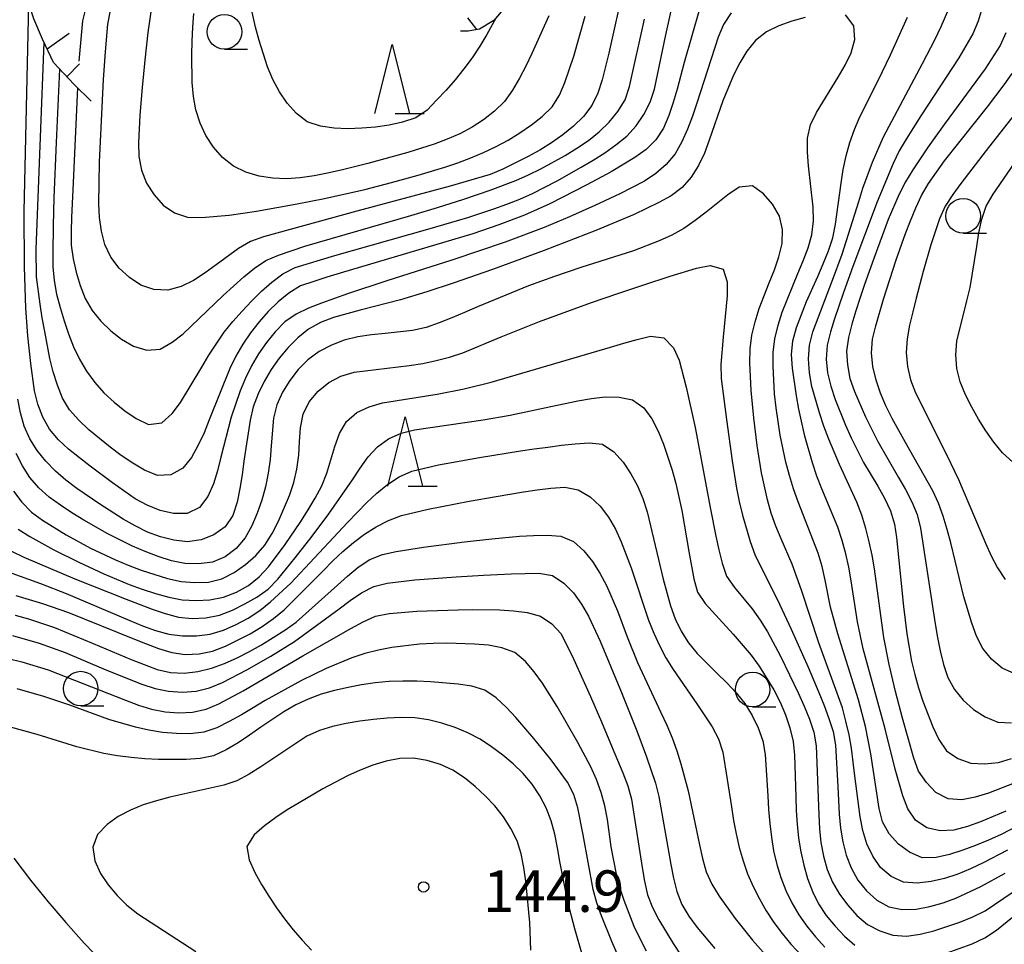
# Model space of a CAD drawing. Units: metres. Extents: x -44055 to -41747, y -144091 to -142373.
# Drawn here: x -43893 to -43821, y -143192 to -143125 of the extents above; entities that cross this region are included whole.
import ezdxf

# ---------------------------------------------------------------- set-up
doc = ezdxf.new("R2010")
doc.units = ezdxf.units.M
doc.header["$LTSCALE"] = 2.5
doc.layers.get('0').update_dxf_attribs({"linetype": 'CONTINUOUS'})
for name, color, linetype in [('6331000', 7, 'CONTINUOUS'), ('6332000', 7, 'CONTINUOUS'), ('7101000', 7, 'CONTINUOUS'), ('7102000', 7, 'CONTINUOUS'), ('7201110', 7, 'CONTINUOUS'), ('7201990', 7, 'CONTINUOUS'), ('7312000', 7, 'CONTINUOUS')]:
    doc.layers.add(name, color=color, linetype=linetype)
doc.styles.add('Dm_Anotation', font='txt')

# ---------------------------------------------------------------- blocks, each defined once
blk = doc.blocks.new('633100')
at = {"color": 0, "linetype": 'ByBlock', "lineweight": -2}
blk.add_lwpolyline([(0, -0.5), (0.67, -0.5)], dxfattribs=at)
blk.add_circle((0, 0), 0.5, dxfattribs=at)
blk = doc.blocks.new('633200')
at = {"color": 0, "linetype": 'ByBlock', "lineweight": -2}
for points in [[(-0.5, -1), (0, 1), (0.5, -1)], [(0.08, -1), (0.92, -1)]]:
    blk.add_lwpolyline(points, dxfattribs=at)
blk = doc.blocks.new('731200')
at = {"color": 0, "linetype": 'ByBlock', "lineweight": -2}
blk.add_circle((0, 0), 0.15, dxfattribs=at)

msp = doc.modelspace()

# ---------------------------------------------------------------- linework, layer by layer
at = {"layer": '7101000', "flags": 128}
for points, elevation in [([(-43877.432, -143108.064), (-43878.058, -143110.998), (-43878.567, -143112.932), (-43878.913, -143113.869), (-43879.358, -143114.764), (-43879.902, -143115.603), (-43880.55, -143116.363), (-43881.278, -143117.048), (-43883.642, -143118.892), (-43884.434, -143119.504), (-43885.19, -143120.157), (-43885.892, -143120.869), (-43886.521, -143121.646), (-43887.044, -143122.497), (-43887.494, -143123.389), (-43887.878, -143124.312), (-43888.134, -143125.277), (-43888.399, -143128.198)], 110), ([(-43888.492, -143130.125), (-43888.836, -143137.498), (-43888.879, -143138.497), (-43888.92, -143139.496), (-43888.956, -143140.496), (-43888.94, -143141.495), (-43888.793, -143142.483), (-43888.575, -143143.459), (-43888.3, -143144.42), (-43887.926, -143145.347), (-43887.427, -143146.212), (-43886.794, -143146.985), (-43886.089, -143147.693), (-43885.296, -143148.3), (-43884.436, -143148.81), (-43883.482, -143149.078), (-43882.499, -143149.009), (-43881.632, -143148.518), (-43880.843, -143147.903), (-43877.943, -143145.15), (-43877.214, -143144.466), (-43876.47, -143143.798), (-43875.699, -143143.161), (-43874.864, -143142.615), (-43873.943, -143142.228), (-43872.053, -143141.575), (-43864.37, -143139.344), (-43862.452, -143138.779), (-43860.544, -143138.18), (-43858.652, -143137.53), (-43856.784, -143136.818), (-43855.867, -143136.419), (-43854.968, -143135.982), (-43853.219, -143135.011), (-43852.366, -143134.49), (-43851.537, -143133.931), (-43850.75, -143133.315), (-43850.034, -143132.618), (-43849.398, -143131.847), (-43848.89, -143130.988), (-43848.568, -143130.042), (-43847.476, -143125.164)], 110), ([(-43821.351, -143126.155), (-43821.762, -143127.066), (-43822.847, -143128.745), (-43825.803, -143132.777), (-43826.968, -143134.403), (-43828.077, -143136.067), (-43828.593, -143136.923), (-43829.061, -143137.807), (-43829.849, -143139.645), (-43830.9, -143142.454), (-43831.56, -143144.342), (-43831.879, -143145.29), (-43832.185, -143146.242), (-43832.475, -143147.199), (-43832.726, -143148.167), (-43832.865, -143149.155), (-43832.809, -143150.152), (-43832.619, -143151.133), (-43832.3, -143152.08), (-43831.499, -143153.912), (-43830.6, -143155.699), (-43829.114, -143158.304), (-43828.615, -143159.171), (-43828.15, -143160.056), (-43827.754, -143160.974), (-43827.515, -143161.944), (-43826.457, -143168.863), (-43826.287, -143169.848), (-43826.091, -143170.829), (-43825.858, -143171.801), (-43825.546, -143172.75), (-43825.07, -143173.627), (-43824.437, -143174.399), (-43823.687, -143175.059), (-43822.846, -143175.598), (-43821.92, -143175.967), (-43820.929, -143176.029)], 110), ([(-43821.218, -143185.24), (-43822.996, -143186.154), (-43823.903, -143186.574), (-43824.827, -143186.958), (-43825.776, -143187.272), (-43826.75, -143187.493), (-43827.743, -143187.611), (-43828.737, -143187.534), (-43829.649, -143187.133), (-43830.405, -143186.485), (-43830.976, -143185.666), (-43831.397, -143184.76), (-43831.693, -143183.806), (-43831.892, -143182.826), (-43832.274, -143179.851), (-43832.381, -143178.857), (-43832.516, -143177.866), (-43832.69, -143176.882), (-43832.909, -143175.906), (-43833.169, -143174.941), (-43834.864, -143170.238), (-43836.129, -143166.444), (-43836.812, -143164.564), (-43837.589, -143162.722), (-43837.991, -143161.806), (-43838.323, -143160.863), (-43838.594, -143159.901), (-43839.018, -143157.947), (-43839.333, -143155.972), (-43839.575, -143153.987), (-43839.761, -143151.996), (-43839.825, -143150.998), (-43839.86, -143149.998), (-43839.837, -143148.999), (-43839.713, -143148.008), (-43839.483, -143147.035), (-43839.188, -143146.08), (-43838.465, -143144.216), (-43838.087, -143143.29), (-43837.757, -143142.346), (-43837.524, -143141.375), (-43837.505, -143140.378), (-43837.713, -143139.403), (-43838.221, -143138.546), (-43838.865, -143137.781), (-43839.666, -143137.208), (-43840.636, -143137.303), (-43841.465, -143137.853), (-43843.01, -143139.123), (-43843.81, -143139.723), (-43844.632, -143140.292), (-43845.506, -143140.777), (-43846.417, -143141.188), (-43848.285, -143141.901), (-43852.093, -143143.126), (-43853.988, -143143.765), (-43855.867, -143144.45), (-43859.568, -143145.966), (-43860.488, -143146.357), (-43861.411, -143146.742), (-43862.339, -143147.116), (-43863.277, -143147.461), (-43864.253, -143147.675), (-43866.241, -143147.889), (-43867.236, -143147.989), (-43868.225, -143148.134), (-43869.198, -143148.365), (-43870.13, -143148.723), (-43871.014, -143149.19), (-43871.819, -143149.781), (-43872.523, -143150.49), (-43873.135, -143151.28), (-43873.665, -143152.127), (-43874.077, -143153.037), (-43874.312, -143154.008), (-43874.483, -143155.999), (-43874.551, -143156.997), (-43874.694, -143157.986), (-43874.903, -143158.964), (-43875.169, -143159.928), (-43875.488, -143160.875), (-43875.877, -143161.796), (-43876.372, -143162.664), (-43877.015, -143163.426), (-43877.815, -143164.024), (-43878.732, -143164.413), (-43879.723, -143164.533), (-43880.722, -143164.499), (-43881.702, -143164.308), (-43882.654, -143164.004), (-43883.588, -143163.646), (-43884.509, -143163.257), (-43886.304, -143162.377), (-43888.042, -143161.386), (-43888.89, -143160.857), (-43889.723, -143160.304), (-43890.529, -143159.712), (-43891.277, -143159.05), (-43891.925, -143158.289), (-43892.473, -143157.454), (-43892.92, -143156.56)], 120), ([(-43892.94, -143166.83), (-43891.024, -143167.405), (-43889.132, -143168.052), (-43884.497, -143169.925), (-43883.568, -143170.295), (-43882.631, -143170.643), (-43881.678, -143170.947), (-43880.692, -143171.092), (-43879.695, -143171.037), (-43878.716, -143170.836), (-43877.782, -143170.482), (-43875.991, -143169.592), (-43875.135, -143169.075), (-43874.321, -143168.496), (-43873.544, -143167.866), (-43870.722, -143165.034), (-43870.017, -143164.325), (-43869.293, -143163.635), (-43868.532, -143162.987), (-43867.73, -143162.39), (-43866.884, -143161.856), (-43865.995, -143161.4), (-43865.063, -143161.04), (-43863.117, -143160.582), (-43860.171, -143160.015), (-43858.203, -143159.659), (-43856.23, -143159.33), (-43855.241, -143159.182), (-43854.249, -143159.058), (-43853.252, -143158.991), (-43852.278, -143159.187), (-43851.421, -143159.695), (-43850.692, -143160.377), (-43850.085, -143161.171), (-43849.584, -143162.036), (-43849.165, -143162.944), (-43848.45, -143164.811), (-43847.19, -143168.607), (-43846.816, -143169.534), (-43846.396, -143170.441), (-43845.927, -143171.324), (-43845.412, -143172.182), (-43843.7, -143174.644), (-43842.593, -143176.309), (-43842.118, -143177.188), (-43841.82, -143178.142), (-43841.199, -143182.091), (-43841.043, -143183.079), (-43840.853, -143184.06), (-43840.628, -143185.035), (-43840.356, -143185.997), (-43840.021, -143186.939), (-43839.623, -143187.856), (-43839.171, -143188.747), (-43838.669, -143189.612), (-43838.121, -143190.449), (-43837.522, -143191.249), (-43836.885, -143192.019), (-43835.511, -143193.472)], 130), ([(-43849.043, -143193.658), (-43849.846, -143191.826), (-43850.589, -143189.969), (-43850.918, -143189.025), (-43851.191, -143188.063), (-43851.926, -143184.133), (-43852.311, -143182.171), (-43852.591, -143181.211), (-43853.048, -143180.325), (-43854.22, -143178.705), (-43855.476, -143177.148), (-43856.783, -143175.635), (-43857.471, -143174.909), (-43858.199, -143174.224), (-43859.018, -143173.657), (-43859.977, -143173.379), (-43860.964, -143173.223), (-43862.957, -143173.055), (-43863.956, -143173.017), (-43864.956, -143173.01), (-43865.955, -143173.043), (-43866.952, -143173.125), (-43867.941, -143173.274), (-43868.921, -143173.473), (-43869.895, -143173.697), (-43870.859, -143173.963), (-43871.797, -143174.307), (-43872.701, -143174.734), (-43873.569, -143175.231), (-43875.233, -143176.34), (-43876.05, -143176.916), (-43876.879, -143177.475), (-43877.74, -143177.984), (-43878.647, -143178.401), (-43879.622, -143178.613), (-43880.62, -143178.68), (-43882.619, -143178.669), (-43883.618, -143178.622), (-43884.614, -143178.535), (-43885.605, -143178.404), (-43886.59, -143178.231), (-43888.536, -143177.769), (-43891.401, -143176.881), (-43893.325, -143176.339)], 140), ([(-43893.098, -143185.798), (-43891.892, -143187.393), (-43890.626, -143188.941), (-43889.326, -143190.461), (-43887.998, -143191.956), (-43887.311, -143192.683)], 140)]:
    msp.add_lwpolyline(points, dxfattribs=dict(at, elevation=elevation))
at = {"layer": '7102000', "flags": 128}
for points, elevation in [([(-43848.965, -143122.739), (-43850.072, -143127.614), (-43850.298, -143128.588), (-43850.551, -143129.556), (-43850.85, -143130.51), (-43851.289, -143131.405), (-43851.904, -143132.191), (-43852.621, -143132.888), (-43853.397, -143133.518), (-43854.215, -143134.094), (-43855.062, -143134.624), (-43855.932, -143135.118), (-43857.721, -143136.01), (-43858.648, -143136.385), (-43861.524, -143137.235), (-43868.284, -143139.054), (-43872.147, -143140.092), (-43873.111, -143140.357), (-43874.074, -143140.627), (-43875.035, -143140.905), (-43875.977, -143141.235), (-43876.834, -143141.749), (-43878.453, -143142.923), (-43879.265, -143143.507), (-43880.106, -143144.047), (-43880.998, -143144.497), (-43881.965, -143144.741), (-43882.961, -143144.708), (-43883.902, -143144.383), (-43884.737, -143143.836), (-43885.467, -143143.154), (-43886.076, -143142.363), (-43886.502, -143141.461), (-43886.76, -143140.495), (-43886.909, -143139.507), (-43886.958, -143138.509), (-43886.9, -143135.509), (-43886.713, -143131.514), (-43886.601, -143129.517), (-43886.471, -143127.521), (-43886.296, -143125.529), (-43886.11, -143124.548)], 108), ([(-43841.217, -143124.719), (-43841.772, -143125.548), (-43842.141, -143126.477), (-43843.687, -143131.232), (-43844.015, -143132.176), (-43844.373, -143133.11), (-43844.773, -143134.026), (-43845.272, -143134.891), (-43845.905, -143135.664), (-43846.65, -143136.33), (-43847.486, -143136.876), (-43849.266, -143137.789), (-43851.078, -143138.636), (-43852.902, -143139.454), (-43854.749, -143140.222), (-43857.557, -143141.277), (-43861.343, -143142.567), (-43866.11, -143144.075), (-43868.96, -143145.012), (-43870.843, -143145.687), (-43871.772, -143146.057), (-43872.679, -143146.476), (-43873.497, -143147.041), (-43874.189, -143147.763), (-43874.826, -143148.534), (-43875.407, -143149.347), (-43875.909, -143150.211), (-43876.344, -143151.112), (-43876.725, -143152.036), (-43877.365, -143153.93), (-43878.119, -143156.833), (-43878.364, -143157.803), (-43878.661, -143158.757), (-43879.051, -143159.677), (-43879.661, -143160.461), (-43880.55, -143160.895), (-43881.545, -143160.902), (-43882.52, -143160.685), (-43883.444, -143160.304), (-43884.322, -143159.826), (-43885.966, -143158.689), (-43887.564, -143157.486), (-43888.355, -143156.874), (-43889.128, -143156.24), (-43889.866, -143155.566), (-43890.511, -143154.805), (-43890.985, -143153.925), (-43891.356, -143152.996), (-43891.595, -143152.027), (-43891.875, -143150.047), (-43892.079, -143148.057), (-43892.233, -143146.063), (-43892.332, -143143.065), (-43892.345, -143139.065), (-43892.006, -143124.07)], 116), ([(-43889.78, -143128.771), (-43890.033, -143134.072), (-43890.191, -143138.069), (-43890.251, -143140.068), (-43890.282, -143142.068), (-43890.27, -143143.068), (-43890.187, -143144.064), (-43889.999, -143145.045), (-43889.751, -143146.014), (-43889.46, -143146.971), (-43889.134, -143147.916), (-43888.774, -143148.849), (-43888.341, -143149.75), (-43887.832, -143150.61), (-43887.244, -143151.418), (-43886.58, -143152.165), (-43885.847, -143152.844), (-43885.07, -143153.474), (-43884.246, -143154.039), (-43883.342, -143154.461), (-43882.389, -143154.345), (-43881.652, -143153.676), (-43881.05, -143152.878), (-43879.504, -143150.308), (-43878.984, -143149.454), (-43877.872, -143147.793), (-43877.246, -143147.013), (-43876.583, -143146.264), (-43875.895, -143145.538), (-43875.187, -143144.832), (-43874.443, -143144.164), (-43873.645, -143143.563), (-43872.754, -143143.115), (-43869.887, -143142.235), (-43863.145, -143140.349), (-43860.27, -143139.495), (-43858.369, -143138.873), (-43857.427, -143138.537), (-43856.495, -143138.174), (-43855.583, -143137.766), (-43853.804, -143136.851), (-43852.061, -143135.872), (-43851.202, -143135.359), (-43850.359, -143134.821), (-43849.542, -143134.245), (-43848.77, -143133.61), (-43848.092, -143132.878), (-43847.525, -143132.054), (-43847.073, -143131.163), (-43846.763, -143130.214), (-43845.946, -143126.299), (-43845.506, -143124.348)], 112), ([(-43883.114, -143124.153), (-43883.41, -143126.131), (-43883.629, -143128.119), (-43883.813, -143130.11), (-43883.973, -143132.104), (-43884.077, -143134.101), (-43884.044, -143135.099), (-43883.851, -143136.079), (-43883.492, -143137.011), (-43882.955, -143137.853), (-43882.297, -143138.604), (-43881.468, -143139.156), (-43880.522, -143139.466), (-43879.523, -143139.497), (-43877.531, -143139.323), (-43875.551, -143139.039), (-43872.596, -143138.524), (-43870.635, -143138.134), (-43867.708, -143137.474), (-43865.771, -143136.977), (-43863.844, -143136.44), (-43861.931, -143135.859), (-43860.982, -143135.542), (-43860.043, -143135.198), (-43859.122, -143134.811), (-43858.22, -143134.378), (-43857.342, -143133.9), (-43856.489, -143133.379), (-43855.664, -143132.813), (-43854.881, -143132.193), (-43854.169, -143131.491), (-43853.619, -143130.66), (-43853.233, -143129.738), (-43852.6, -143127.841), (-43851.769, -143124.959)], 106), ([(-43858.23, -143125.085), (-43858.882, -143126.262), (-43859.399, -143127.118), (-43859.954, -143127.95), (-43860.542, -143128.758), (-43861.168, -143129.538), (-43861.833, -143130.285), (-43862.513, -143131.019), (-43863.209, -143131.736), (-43864.021, -143132.298), (-43864.973, -143132.603), (-43865.948, -143132.825), (-43866.938, -143132.962), (-43867.934, -143133.045), (-43868.933, -143133.084), (-43869.933, -143133.052), (-43870.92, -143132.898), (-43871.867, -143132.584), (-43872.658, -143131.978), (-43873.325, -143131.233), (-43873.89, -143130.41), (-43874.353, -143129.524), (-43874.736, -143128.6), (-43875.35, -143126.697), (-43875.616, -143125.734), (-43876.05, -143123.782)], 102), ([(-43820.733, -143180.387), (-43822.596, -143181.114), (-43823.553, -143181.403), (-43824.534, -143181.589), (-43825.526, -143181.525), (-43826.407, -143181.069), (-43827.094, -143180.345), (-43827.658, -143179.521), (-43828.001, -143178.584), (-43828.813, -143175.696), (-43829.319, -143173.761), (-43829.776, -143171.814), (-43830.168, -143169.853), (-43830.853, -143164.901), (-43831.015, -143163.915), (-43831.22, -143162.936), (-43831.47, -143161.968), (-43831.768, -143161.014), (-43832.117, -143160.077), (-43833.372, -143157.353), (-43834.158, -143155.514), (-43834.511, -143154.578), (-43834.826, -143153.629), (-43835.371, -143151.705), (-43835.554, -143150.723), (-43835.62, -143149.726), (-43835.558, -143148.729), (-43835.307, -143147.761), (-43833.881, -143144.026), (-43833.188, -143142.15), (-43831.99, -143138.334), (-43831.692, -143137.38), (-43830.994, -143135.506), (-43830.189, -143133.675), (-43827.383, -143128.373), (-43826.459, -143126.599), (-43826.02, -143125.701), (-43825.228, -143123.865)], 114), ([(-43823.069, -143124.355), (-43823.337, -143125.317), (-43823.745, -143126.229), (-43824.739, -143127.964), (-43827.488, -143132.14), (-43828.561, -143133.827), (-43829.067, -143134.69), (-43829.505, -143135.588), (-43830.643, -143138.364), (-43832.409, -143143.042), (-43833.088, -143144.923), (-43833.736, -143146.815), (-43834.033, -143147.77), (-43834.281, -143148.738), (-43834.332, -143149.735), (-43834.236, -143150.729), (-43834.008, -143151.702), (-43833.691, -143152.65), (-43832.953, -143154.509), (-43832.542, -143155.421), (-43831.63, -143157.2), (-43830.613, -143158.922), (-43830.129, -143159.797), (-43829.699, -143160.699), (-43829.411, -143161.655), (-43829.245, -143162.641), (-43828.738, -143167.615), (-43828.502, -143169.6), (-43828.349, -143170.589), (-43828.164, -143171.571), (-43827.928, -143172.543), (-43827.655, -143173.505), (-43827.346, -143174.456), (-43826.627, -143176.322), (-43826.191, -143177.221), (-43825.627, -143178.044), (-43824.809, -143178.61), (-43823.877, -143178.946), (-43822.879, -143178.998), (-43821.886, -143178.893), (-43820.929, -143178.607)], 112), ([(-43835.862, -143125.034), (-43836.825, -143125.302), (-43837.766, -143125.638), (-43838.662, -143126.081), (-43839.446, -143126.695), (-43840.069, -143127.476), (-43840.586, -143128.331), (-43841.036, -143129.224), (-43841.822, -143131.063), (-43842.794, -143133.9), (-43843.137, -143134.839), (-43843.566, -143135.742), (-43844.099, -143136.587), (-43844.751, -143137.343), (-43845.561, -143137.927), (-43846.433, -143138.416), (-43848.236, -143139.279), (-43850.999, -143140.447), (-43854.73, -143141.891), (-43858.485, -143143.269), (-43861.318, -143144.255), (-43863.217, -143144.881), (-43865.133, -143145.456), (-43868.041, -143146.193), (-43869.966, -143146.734), (-43870.903, -143147.081), (-43871.77, -143147.576), (-43872.552, -143148.199), (-43873.261, -143148.903), (-43873.907, -143149.666), (-43874.484, -143150.483), (-43874.989, -143151.346), (-43875.429, -143152.243), (-43875.778, -143153.179), (-43876.004, -143154.153), (-43876.451, -143157.119), (-43876.588, -143158.109), (-43876.749, -143159.096), (-43876.952, -143160.075), (-43877.25, -143161.029), (-43877.813, -143161.848), (-43878.622, -143162.428), (-43879.549, -143162.798), (-43880.534, -143162.95), (-43881.525, -143162.83), (-43882.493, -143162.582), (-43883.43, -143162.235), (-43884.326, -143161.791), (-43885.194, -143161.294), (-43886.883, -143160.224), (-43888.53, -143159.09), (-43889.328, -143158.487), (-43890.084, -143157.833), (-43890.782, -143157.117), (-43891.409, -143156.339), (-43891.948, -143155.498), (-43892.336, -143154.578), (-43892.608, -143153.616), (-43892.799, -143152.635)], 118), ([(-43843.5, -143124.444), (-43844.608, -143128.286), (-43845.128, -143130.217), (-43845.406, -143131.178), (-43845.712, -143132.13), (-43846.109, -143133.046), (-43846.651, -143133.885), (-43847.362, -143134.582), (-43848.182, -143135.154), (-43849.893, -143136.191), (-43851.649, -143137.148), (-43854.325, -143138.503), (-43856.15, -143139.32), (-43858.017, -143140.037), (-43859.906, -143140.692), (-43869.495, -143143.529), (-43870.452, -143143.817), (-43871.407, -143144.115), (-43872.351, -143144.445), (-43873.2, -143144.966), (-43873.971, -143145.603), (-43874.694, -143146.294), (-43875.355, -143147.044), (-43875.968, -143147.834), (-43876.536, -143148.656), (-43877.037, -143149.521), (-43877.483, -143150.416), (-43878.967, -143154.129), (-43879.338, -143155.058), (-43879.755, -143155.966), (-43880.236, -143156.842), (-43880.864, -143157.616), (-43881.727, -143158.105), (-43882.714, -143158.153), (-43883.636, -143157.774), (-43884.494, -143157.262), (-43885.321, -143156.699), (-43886.128, -143156.108), (-43887.677, -143154.845), (-43888.402, -143154.156), (-43889.063, -143153.407), (-43889.57, -143152.548), (-43889.945, -143151.622), (-43890.237, -143150.665), (-43890.478, -143149.695), (-43890.863, -143147.732), (-43891.036, -143146.748), (-43891.198, -143145.761), (-43891.449, -143143.777), (-43891.469, -143141.778), (-43890.901, -143126.855)], 114), ([(-43854.411, -143124.913), (-43855.634, -143127.652), (-43856.07, -143128.552), (-43856.53, -143129.439), (-43857.031, -143130.305), (-43857.615, -143131.115), (-43858.324, -143131.819), (-43859.113, -143132.433), (-43859.948, -143132.982), (-43860.832, -143133.448), (-43861.751, -143133.841), (-43862.689, -143134.189), (-43864.593, -143134.801), (-43867.485, -143135.597), (-43869.426, -143136.078), (-43870.403, -143136.294), (-43871.384, -143136.487), (-43872.373, -143136.634), (-43873.37, -143136.699), (-43874.369, -143136.665), (-43875.357, -143136.513), (-43876.315, -143136.231), (-43877.21, -143135.789), (-43877.996, -143135.174), (-43878.656, -143134.424), (-43879.198, -143133.585), (-43879.626, -143132.682), (-43879.924, -143131.728), (-43880.098, -143130.744), (-43880.187, -143129.749), (-43880.219, -143127.749), (-43880.19, -143126.75), (-43880.147, -143125.751), (-43880.085, -143124.753)], 104), ([(-43819.921, -143183.173), (-43821.696, -143184.093), (-43822.606, -143184.509), (-43823.529, -143184.892), (-43824.468, -143185.237), (-43825.421, -143185.54), (-43826.394, -143185.769), (-43827.387, -143185.772), (-43828.303, -143185.381), (-43829.103, -143184.784), (-43829.789, -143184.059), (-43830.272, -143183.188), (-43830.508, -143182.217), (-43831.113, -143178.264), (-43831.506, -143176.303), (-43832.008, -143174.367), (-43833.505, -143169.597), (-43834.033, -143167.669), (-43834.421, -143165.707), (-43834.633, -143164.731), (-43834.91, -143163.77), (-43836.367, -143160.046), (-43836.701, -143159.104), (-43836.995, -143158.148), (-43837.252, -143157.182), (-43837.663, -143155.225), (-43837.957, -143153.247), (-43838.068, -143152.253), (-43838.185, -143150.257), (-43838.168, -143149.258), (-43838.048, -143148.266), (-43837.813, -143147.294), (-43837.515, -143146.34), (-43836.393, -143143.559), (-43836.004, -143142.638), (-43835.653, -143141.701), (-43835.374, -143140.742), (-43835.255, -143139.751), (-43835.278, -143138.752), (-43835.615, -143135.771), (-43835.694, -143134.775), (-43835.682, -143133.775), (-43835.469, -143132.803), (-43835.039, -143131.901), (-43833.466, -143129.348), (-43832.96, -143128.485), (-43832.522, -143127.587), (-43832.259, -143126.625), (-43832.335, -143125.638), (-43832.939, -143124.863)], 118), ([(-43821.347, -143182.404), (-43822.262, -143182.807), (-43823.189, -143183.183), (-43824.13, -143183.52), (-43825.097, -143183.773), (-43826.092, -143183.844), (-43827.061, -143183.624), (-43827.874, -143183.051), (-43828.441, -143182.237), (-43828.802, -143181.305), (-43829.362, -143179.385), (-43830.076, -143176.471), (-43831.409, -143171.653), (-43831.669, -143170.688), (-43832.078, -143168.731), (-43832.536, -143165.766), (-43832.712, -143164.782), (-43832.931, -143163.806), (-43833.193, -143162.841), (-43833.5, -143161.89), (-43834.652, -143159.121), (-43835.009, -143158.187), (-43835.331, -143157.24), (-43835.873, -143155.316), (-43836.308, -143153.364), (-43836.493, -143152.381), (-43836.781, -143150.402), (-43836.844, -143149.405), (-43836.754, -143148.411), (-43836.49, -143147.448), (-43835.77, -143145.582), (-43834.954, -143143.756), (-43834.556, -143142.839), (-43834.182, -143141.912), (-43833.864, -143140.964), (-43833.664, -143139.985), (-43833.264, -143137.012), (-43833.114, -143136.023), (-43832.903, -143135.046), (-43832.632, -143134.084), (-43832.301, -143133.141), (-43831.915, -143132.218), (-43830.567, -143129.539), (-43829.69, -143127.741), (-43828.448, -143125.011)], 116), ([(-43820.707, -143172.481), (-43821.617, -143172.069), (-43822.374, -143171.421), (-43823.006, -143170.647), (-43823.464, -143169.76), (-43823.818, -143168.825), (-43824.381, -143166.907), (-43825.334, -143163.022), (-43825.598, -143162.058), (-43825.884, -143161.1), (-43826.222, -143160.159), (-43826.637, -143159.249), (-43828.592, -143155.761), (-43829.092, -143154.895), (-43829.576, -143154.02), (-43830.023, -143153.125), (-43830.4, -143152.199), (-43830.719, -143151.252), (-43830.96, -143150.282), (-43831.073, -143149.289), (-43830.99, -143148.296), (-43830.76, -143147.323), (-43830.206, -143145.401), (-43829.277, -143142.549), (-43828.607, -143140.664), (-43828.248, -143139.731), (-43827.864, -143138.808), (-43827.439, -143137.903), (-43826.946, -143137.034), (-43825.786, -143135.405), (-43822.672, -143131.493), (-43821.458, -143129.904), (-43820.881, -143129.088)], 108), ([(-43819.684, -143130.724), (-43822.764, -143134.663), (-43824.594, -143137.04), (-43825.182, -143137.849), (-43825.735, -143138.682), (-43826.155, -143139.587), (-43826.775, -143141.488), (-43827.325, -143143.411), (-43827.842, -143145.343), (-43828.084, -143146.313), (-43828.308, -143147.288), (-43828.495, -143148.27), (-43828.56, -143149.266), (-43828.455, -143150.26), (-43828.24, -143151.236), (-43827.89, -143152.172), (-43825.64, -143156.636), (-43824.765, -143158.434), (-43823.199, -143162.114), (-43822.817, -143163.038), (-43822.404, -143163.949), (-43821.941, -143164.834), (-43821.396, -143165.672)], 106), ([(-43820.835, -143157.173), (-43821.581, -143156.511), (-43822.216, -143155.74), (-43822.785, -143154.918), (-43823.312, -143154.067), (-43823.807, -143153.199), (-43824.267, -143152.311), (-43824.656, -143151.39), (-43824.886, -143150.419), (-43824.967, -143149.423), (-43824.897, -143148.427), (-43824.172, -143145.518), (-43823.927, -143144.549), (-43823.439, -143141.591), (-43823.293, -143140.601), (-43823.089, -143139.623), (-43822.762, -143138.68), (-43822.27, -143137.809), (-43818.86, -143132.874)], 104), ([(-43893.118, -143159.283), (-43892.518, -143160.081), (-43891.812, -143160.788), (-43891.012, -143161.388), (-43889.307, -143162.432), (-43887.551, -143163.389), (-43885.745, -143164.247), (-43884.821, -143164.63), (-43883.884, -143164.98), (-43881.979, -143165.585), (-43881.003, -143165.801), (-43880.008, -143165.892), (-43879.008, -143165.864), (-43878.043, -143165.617), (-43877.155, -143165.161), (-43876.335, -143164.59), (-43875.582, -143163.933), (-43874.928, -143163.178), (-43874.399, -143162.33), (-43873.943, -143161.44), (-43873.152, -143159.604), (-43872.841, -143158.654), (-43872.615, -143157.68), (-43872.481, -143156.69), (-43872.432, -143155.691), (-43872.362, -143154.694), (-43872.177, -143153.712), (-43871.738, -143152.819), (-43871.09, -143152.06), (-43870.316, -143151.43), (-43869.435, -143150.961), (-43868.479, -143150.671), (-43864.511, -143150.189), (-43863.52, -143150.051), (-43862.541, -143149.848), (-43861.575, -143149.591), (-43860.624, -143149.283), (-43857.857, -143148.127), (-43855.07, -143147.017), (-43851.309, -143145.654), (-43849.418, -143145.003), (-43847.523, -143144.364), (-43845.623, -143143.741), (-43843.709, -143143.159), (-43842.731, -143142.959), (-43841.801, -143143.232), (-43841.498, -143144.158), (-43841.502, -143145.157), (-43841.797, -143148.142), (-43841.956, -143150.135), (-43841.937, -143151.134), (-43841.56, -143154.11), (-43841.143, -143157.081), (-43840.818, -143159.054), (-43840.623, -143160.035), (-43840.4, -143161.01), (-43839.844, -143162.93), (-43839.492, -143163.866), (-43837.715, -143167.448), (-43836.864, -143169.258), (-43835.648, -143172), (-43834.871, -143173.843), (-43834.498, -143174.771), (-43834.144, -143175.706), (-43833.834, -143176.656), (-43833.672, -143177.642), (-43833.496, -143180.636), (-43833.392, -143182.633), (-43833.296, -143183.629), (-43833.141, -143184.616), (-43832.892, -143185.584), (-43832.532, -143186.516), (-43832.043, -143187.387), (-43831.429, -143188.175), (-43830.682, -143188.839), (-43829.814, -143189.319), (-43828.836, -143189.517), (-43827.838, -143189.486), (-43826.855, -143189.306), (-43825.89, -143189.047), (-43824.953, -143188.699), (-43823.145, -143187.845), (-43821.385, -143186.895)], 122), ([(-43892.792, -143162.026), (-43891.945, -143162.558), (-43890.193, -143163.521), (-43888.403, -143164.414), (-43886.589, -143165.256), (-43884.744, -143166.027), (-43883.804, -143166.367), (-43882.852, -143166.675), (-43881.89, -143166.944), (-43880.907, -143167.128), (-43879.91, -143167.188), (-43878.912, -143167.136), (-43877.934, -143166.932), (-43877, -143166.576), (-43876.127, -143166.091), (-43875.345, -143165.469), (-43874.663, -143164.739), (-43873.458, -143163.144), (-43872.344, -143161.483), (-43871.809, -143160.638), (-43871.296, -143159.78), (-43870.829, -143158.896), (-43870.452, -143157.97), (-43869.867, -143156.058), (-43869.537, -143155.115), (-43869.044, -143154.248), (-43868.292, -143153.598), (-43867.389, -143153.174), (-43866.428, -143152.9), (-43862.481, -143152.258), (-43860.516, -143151.888), (-43858.574, -143151.412), (-43849.942, -143148.867), (-43848.981, -143148.588), (-43848.018, -143148.321), (-43847.047, -143148.083), (-43846.079, -143148.205), (-43845.388, -143148.911), (-43844.985, -143149.823), (-43844.456, -143151.752), (-43843.825, -143154.684), (-43842.709, -143160.579), (-43842.315, -143162.54), (-43842.104, -143163.518), (-43841.874, -143164.491), (-43841.538, -143165.429), (-43840.977, -143166.256), (-43839.695, -143167.79), (-43839.119, -143168.607), (-43838.587, -143169.453), (-43837.634, -143171.212), (-43836.335, -143173.916), (-43835.931, -143174.83), (-43835.554, -143175.756), (-43835.233, -143176.703), (-43835.074, -143177.689), (-43834.883, -143182.684), (-43834.825, -143183.683), (-43834.726, -143184.678), (-43834.542, -143185.66), (-43834.271, -143186.622), (-43833.882, -143187.542), (-43833.367, -143188.399), (-43832.784, -143189.211), (-43832.123, -143189.959), (-43831.35, -143190.591), (-43830.47, -143191.063), (-43829.518, -143191.364), (-43828.524, -143191.44), (-43827.535, -143191.299), (-43826.565, -143191.057), (-43825.611, -143190.759), (-43824.666, -143190.431), (-43823.738, -143190.06), (-43822.841, -143189.618), (-43819.536, -143187.369)], 124), ([(-43894.17, -143163.187), (-43892.363, -143164.045), (-43888.682, -143165.61), (-43884.97, -143167.098), (-43883.097, -143167.801), (-43882.151, -143168.125), (-43881.189, -143168.395), (-43880.194, -143168.474), (-43879.196, -143168.428), (-43878.217, -143168.233), (-43877.282, -143167.879), (-43876.387, -143167.433), (-43875.519, -143166.937), (-43874.698, -143166.368), (-43874.002, -143165.651), (-43872.736, -143164.103), (-43871.51, -143162.523), (-43870.309, -143160.924), (-43868.6, -143158.459), (-43868.055, -143157.621), (-43867.47, -143156.81), (-43866.8, -143156.069), (-43865.986, -143155.493), (-43865.072, -143155.089), (-43864.104, -143154.841), (-43859.157, -143154.126), (-43857.185, -143153.792), (-43854.25, -143153.173), (-43852.294, -143152.757), (-43851.31, -143152.576), (-43850.317, -143152.47), (-43849.318, -143152.492), (-43848.341, -143152.689), (-43847.524, -143153.249), (-43846.945, -143154.062), (-43846.485, -143154.949), (-43846.109, -143155.876), (-43845.483, -143157.775), (-43845.21, -143158.737), (-43844.769, -143160.687), (-43844.275, -143163.646), (-43843.917, -143165.613), (-43843.645, -143166.575), (-43843.098, -143167.408), (-43841.059, -143169.607), (-43839.763, -143171.129), (-43839.177, -143171.939), (-43838.131, -143173.643), (-43837.674, -143174.532), (-43837.284, -143175.453), (-43836.963, -143176.399), (-43836.735, -143177.372), (-43836.631, -143178.366), (-43836.539, -143181.364), (-43836.508, -143182.364), (-43836.441, -143183.361), (-43836.338, -143184.356), (-43836.18, -143185.343), (-43835.962, -143186.319), (-43835.686, -143187.28), (-43835.341, -143188.218), (-43834.895, -143189.112), (-43834.335, -143189.94), (-43833.701, -143190.713), (-43833.011, -143191.436), (-43832.263, -143192.1)], 126), ([(-43895.876, -143164.27), (-43891.171, -143165.956), (-43889.301, -143166.666), (-43884.707, -143168.64), (-43883.783, -143169.02), (-43882.843, -143169.362), (-43881.874, -143169.607), (-43880.884, -143169.739), (-43879.884, -143169.745), (-43878.893, -143169.619), (-43877.94, -143169.322), (-43877.025, -143168.919), (-43876.138, -143168.458), (-43875.303, -143167.909), (-43874.523, -143167.283), (-43873.058, -143165.922), (-43869.644, -143162.27), (-43868.963, -143161.538), (-43868.274, -143160.813), (-43867.574, -143160.1), (-43866.842, -143159.418), (-43866.061, -143158.795), (-43865.229, -143158.239), (-43864.315, -143157.844), (-43862.371, -143157.376), (-43859.42, -143156.839), (-43856.456, -143156.375), (-43855.466, -143156.232), (-43854.476, -143156.095), (-43853.484, -143155.968), (-43852.49, -143155.857), (-43851.494, -143155.778), (-43850.51, -143155.888), (-43849.687, -143156.445), (-43849.029, -143157.196), (-43848.469, -143158.024), (-43847.994, -143158.903), (-43847.599, -143159.822), (-43847.279, -143160.769), (-43846.132, -143165.634), (-43845.599, -143167.561), (-43845.251, -143168.498), (-43844.832, -143169.406), (-43844.305, -143170.254), (-43843.661, -143171.018), (-43842.246, -143172.431), (-43841.53, -143173.129), (-43840.845, -143173.857), (-43840.217, -143174.635), (-43839.694, -143175.487), (-43839.257, -143176.386), (-43838.921, -143177.327), (-43838.751, -143178.311), (-43838.554, -143181.304), (-43838.502, -143182.302), (-43838.42, -143183.299), (-43838.303, -143184.292), (-43838.14, -143185.278), (-43837.92, -143186.254), (-43837.628, -143187.21), (-43837.263, -143188.14), (-43836.823, -143189.038), (-43836.311, -143189.897), (-43835.737, -143190.715), (-43835.109, -143191.493), (-43834.436, -143192.232)], 128), ([(-43892.999, -143168.235), (-43892.037, -143168.505), (-43890.143, -143169.146), (-43887.365, -143170.28), (-43885.525, -143171.063), (-43884.602, -143171.447), (-43883.674, -143171.821), (-43882.734, -143172.16), (-43881.762, -143172.39), (-43880.765, -143172.433), (-43879.774, -143172.306), (-43878.799, -143172.083), (-43877.858, -143171.747), (-43876.946, -143171.337), (-43876.057, -143170.88), (-43875.183, -143170.394), (-43873.487, -143169.335), (-43872.684, -143168.739), (-43869.696, -143166.082), (-43868.952, -143165.413), (-43868.178, -143164.781), (-43867.352, -143164.219), (-43866.424, -143163.858), (-43865.447, -143163.649), (-43863.472, -143163.332), (-43860.498, -143162.942), (-43858.511, -143162.715), (-43856.518, -143162.541), (-43855.52, -143162.486), (-43854.52, -143162.469), (-43853.524, -143162.544), (-43852.614, -143162.925), (-43851.873, -143163.594), (-43851.248, -143164.373), (-43850.709, -143165.215), (-43850.237, -143166.096), (-43849.435, -143167.928), (-43848.737, -143169.802), (-43847.992, -143171.658), (-43846.291, -143175.277), (-43845.871, -143176.184), (-43845.491, -143177.109), (-43845.148, -143178.048), (-43844.842, -143179), (-43844.327, -143180.933), (-43843.501, -143184.846), (-43843.275, -143185.82), (-43843.013, -143186.785), (-43842.61, -143187.698), (-43842.085, -143188.548), (-43840.921, -143190.175), (-43839.675, -143191.739), (-43838.346, -143193.233)], 132), ([(-43893.18, -143169.723), (-43891.259, -143170.279), (-43889.377, -143170.954), (-43886.61, -143172.113), (-43884.761, -143172.876), (-43883.827, -143173.233), (-43882.877, -143173.544), (-43881.898, -143173.744), (-43880.902, -143173.819), (-43879.907, -143173.732), (-43878.936, -143173.497), (-43878.011, -143173.118), (-43876.236, -143172.198), (-43874.498, -143171.208), (-43872.803, -143170.147), (-43869.574, -143167.788), (-43868.77, -143167.194), (-43867.939, -143166.637), (-43867.058, -143166.167), (-43866.088, -143165.932), (-43864.103, -143165.695), (-43861.111, -143165.476), (-43859.114, -143165.363), (-43858.115, -143165.312), (-43857.116, -143165.267), (-43856.117, -143165.231), (-43855.117, -143165.214), (-43854.142, -143165.384), (-43853.306, -143165.928), (-43852.608, -143166.641), (-43852.025, -143167.452), (-43851.528, -143168.32), (-43850.685, -143170.133), (-43849.148, -143173.826), (-43848.044, -143176.615), (-43847.334, -143178.485), (-43846.687, -143180.377), (-43846.439, -143181.346), (-43845.584, -143186.271), (-43845.39, -143187.252), (-43845.146, -143188.221), (-43844.783, -143189.151), (-43844.266, -143190.006), (-43843.678, -143190.815), (-43842.39, -143192.345)], 134), ([(-43893.493, -143171.374), (-43892.522, -143171.613), (-43890.61, -143172.198), (-43885.026, -143174.39), (-43884.089, -143174.74), (-43883.138, -143175.046), (-43882.156, -143175.232), (-43881.159, -143175.308), (-43880.162, -143175.252), (-43879.187, -143175.035), (-43878.266, -143174.651), (-43876.503, -143173.705), (-43872.181, -143171.193), (-43870.453, -143170.185), (-43868.713, -143169.2), (-43867.832, -143168.726), (-43866.926, -143168.307), (-43865.946, -143168.114), (-43863.953, -143167.949), (-43860.955, -143167.849), (-43859.955, -143167.837), (-43857.956, -143167.867), (-43856.957, -143167.924), (-43855.965, -143168.044), (-43855.007, -143168.316), (-43854.172, -143168.864), (-43853.503, -143169.598), (-43852.622, -143171.393), (-43851.396, -143174.131), (-43850.596, -143175.964), (-43849.808, -143177.802), (-43849.045, -143179.651), (-43848.69, -143180.586), (-43848.424, -143181.549), (-43847.652, -143186.488), (-43847.477, -143187.472), (-43847.253, -143188.447), (-43846.911, -143189.385), (-43846.451, -143190.273), (-43845.414, -143191.982), (-43844.864, -143192.817)], 136), ([(-43847.341, -143192.532), (-43847.801, -143191.644), (-43848.226, -143190.739), (-43848.958, -143188.878), (-43849.253, -143187.923), (-43849.503, -143186.955), (-43849.892, -143184.994), (-43850.167, -143183.013), (-43850.355, -143182.031), (-43850.604, -143181.062), (-43850.943, -143180.122), (-43851.364, -143179.215), (-43852.298, -143177.447), (-43853.793, -143174.846), (-43854.318, -143173.995), (-43854.866, -143173.159), (-43855.449, -143172.347), (-43856.092, -143171.581), (-43856.85, -143170.935), (-43857.787, -143170.596), (-43858.771, -143170.419), (-43859.766, -143170.328), (-43861.765, -143170.266), (-43862.765, -143170.281), (-43863.763, -143170.334), (-43865.748, -143170.572), (-43866.728, -143170.77), (-43867.696, -143171.023), (-43868.645, -143171.335), (-43870.496, -143172.092), (-43872.298, -143172.959), (-43874.918, -143174.419), (-43875.775, -143174.934), (-43876.639, -143175.438), (-43877.512, -143175.925), (-43878.404, -143176.377), (-43879.344, -143176.711), (-43880.337, -143176.816), (-43881.336, -143176.799), (-43882.333, -143176.718), (-43883.321, -143176.566), (-43884.297, -143176.348), (-43886.214, -143175.782), (-43889.034, -143174.757), (-43890.93, -143174.123), (-43892.852, -143173.569)], 138), ([(-43851.967, -143192.842), (-43852.519, -143190.92), (-43853.015, -143188.982), (-43853.6, -143186.041), (-43853.777, -143185.057), (-43853.975, -143184.077), (-43854.22, -143183.107), (-43854.581, -143182.176), (-43855.056, -143181.296), (-43855.615, -143180.468), (-43856.254, -143179.7), (-43856.968, -143179), (-43857.736, -143178.36), (-43858.541, -143177.766), (-43859.376, -143177.217), (-43860.254, -143176.738), (-43861.175, -143176.352), (-43862.128, -143176.048), (-43863.101, -143175.817), (-43864.089, -143175.667), (-43865.087, -143175.63), (-43866.086, -143175.684), (-43867.081, -143175.784), (-43868.072, -143175.915), (-43869.059, -143176.077), (-43870.037, -143176.286), (-43870.994, -143176.574), (-43871.897, -143177.001), (-43875.233, -143179.205), (-43876.077, -143179.74), (-43876.959, -143180.211), (-43877.904, -143180.533), (-43881.807, -143181.404), (-43882.776, -143181.653), (-43883.73, -143181.952), (-43884.656, -143182.327), (-43885.539, -143182.795), (-43886.352, -143183.375), (-43887.04, -143184.096), (-43887.384, -143185.018), (-43887.247, -143186.005), (-43886.832, -143186.912), (-43886.264, -143187.734), (-43885.62, -143188.499), (-43884.915, -143189.207), (-43884.137, -143189.834), (-43879.941, -143192.551)], 142), ([(-43855.706, -143192.458), (-43855.778, -143190.46), (-43855.958, -143188.469), (-43856.072, -143187.475), (-43856.209, -143186.485), (-43856.392, -143185.502), (-43856.695, -143184.55), (-43857.136, -143183.654), (-43857.676, -143182.813), (-43858.301, -143182.033), (-43858.993, -143181.311), (-43859.732, -143180.638), (-43860.508, -143180.008), (-43861.341, -143179.455), (-43862.246, -143179.033), (-43863.201, -143178.739), (-43864.189, -143178.588), (-43865.187, -143178.602), (-43866.167, -143178.796), (-43867.121, -143179.095), (-43868.056, -143179.45), (-43868.966, -143179.864), (-43870.736, -143180.795), (-43872.466, -143181.798), (-43873.318, -143182.32), (-43874.155, -143182.868), (-43874.962, -143183.459), (-43875.711, -143184.119), (-43876.241, -143184.953), (-43876.084, -143185.927), (-43875.674, -143186.838), (-43875.188, -143187.712), (-43874.66, -143188.561), (-43874.105, -143189.393), (-43873.519, -143190.203), (-43872.896, -143190.985), (-43872.24, -143191.739), (-43871.555, -143192.468)], 144), ([(-43825.651, -143192.686), (-43823.774, -143191.998), (-43822.871, -143191.569), (-43822.034, -143191.023), (-43819.706, -143189.133)], 126)]:
    msp.add_lwpolyline(points, dxfattribs=dict(at, elevation=elevation))
at = {"layer": '7201110', "flags": 128}
for points in [[(-43843.642, -143098.591), (-43842.954, -143100.848), (-43842.393, -143102.547), (-43841.706, -143103.738), (-43839.973, -143109.469), (-43839.819, -143110.662), (-43839.792, -143111.676), (-43840.347, -143113.605), (-43841.208, -143114.951), (-43842.323, -143115.612), (-43843.921, -143116.046), (-43845.291, -143116.15), (-43847.143, -143116.178), (-43848.741, -143116.256), (-43850.668, -143116.944), (-43852.265, -143117.987), (-43853.735, -143119.283), (-43855.001, -143120.857), (-43856.925, -143123.524), (-43858.369, -143125.251), (-43859.408, -143125.887), (-43860.245, -143126.041), (-43860.778, -143126.041)], [(-43887.502, -143131.094), (-43888.723, -143129.899), (-43890.223, -143128.298), (-43891.011, -143126.621), (-43891.647, -143125.146), (-43892.13, -143123.697), (-43892.207, -143121.206), (-43892.054, -143119.223), (-43891.419, -143117.393), (-43890.834, -143116.478), (-43890.326, -143116.274), (-43889.614, -143116.045), (-43889.004, -143116.045), (-43888.318, -143116.528), (-43887.046, -143117.748), (-43886.462, -143118.968), (-43885.851, -143120.443)]]:
    msp.add_lwpolyline(points, dxfattribs=at)
at = {"layer": '7201990', "flags": 128}
for points in [[(-43859.602, -143125.923), (-43860.268, -143125.069)], [(-43890.69, -143127.304), (-43889.086, -143126.171)], [(-43889.264, -143129.321), (-43888.337, -143128.399)]]:
    msp.add_lwpolyline(points, dxfattribs=at)

# ---------------------------------------------------------------- block references
at = {"layer": '6331000', "xscale": 2.5, "yscale": 2.5, "zscale": 2.5}
for p in [(-43877.862, -143126.081), (-43824.429, -143139.384), (-43888.257, -143173.553), (-43839.66, -143173.621)]:
    msp.add_blockref('633100', p, dxfattribs=at)
at = {"layer": '6332000', "xscale": 2.5, "yscale": 2.5, "zscale": 2.5}
for p in [(-43865.725, -143129.491), (-43864.784, -143156.419)]:
    msp.add_blockref('633200', p, dxfattribs=at)
at = {"layer": '7312000', "xscale": 2.5, "yscale": 2.5, "zscale": 2.5}
msp.add_blockref('731200', (-43863.46, -143187.891, 144.934), dxfattribs=at)

# ---------------------------------------------------------------- texts
at = {"layer": '7312000', "style": 'Dm_Anotation'}
msp.add_text('144.9', height=3, dxfattribs=at).set_placement((-43859.16, -143189.691))

doc.saveas('drawing.dxf')
